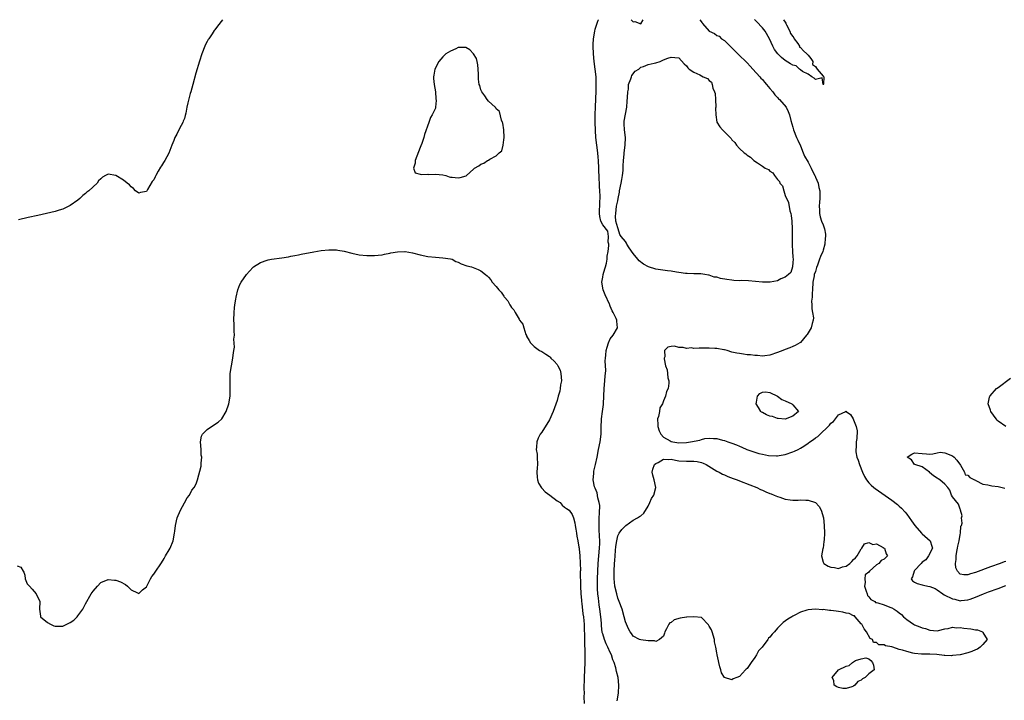
# Model space of a CAD drawing. Units: inches. Extents: x 2565000 to 2568000, y 1557000 to 1560000.
# Drawn here: x 2566190 to 2566449, y 1559821 to 1560000 of the extents above; entities that cross this region are included whole.
import ezdxf

# ---------------------------------------------------------------- set-up
doc = ezdxf.new("R2010")
doc.units = ezdxf.units.IN
doc.header["$MEASUREMENT"] = 0
doc.layers.add('LD25651557_2ft', color=42, linetype='Continuous')

msp = doc.modelspace()

# ---------------------------------------------------------------- linework, layer by layer
at = {"layer": 'LD25651557_2ft'}
for points, elevation in [([(2566243.05, 1560000), (2566243, 1559999.95), (2566241.69, 1559998.31), (2566241, 1559997.33), (2566240.84, 1559997.16), (2566240.27, 1559996.27), (2566239.4, 1559995), (2566239.25, 1559994.75), (2566239, 1559994.24), (2566238.55, 1559993.45), (2566238.35, 1559993), (2566237.56, 1559991), (2566237, 1559989.08), (2566236.03, 1559985.97), (2566235.23, 1559983), (2566235, 1559981.96), (2566234.66, 1559981), (2566234.56, 1559980.56), (2566233.87, 1559978.13), (2566233.68, 1559977), (2566233.38, 1559975.38), (2566233.2, 1559974.8), (2566233, 1559974.06), (2566232.69, 1559973.31), (2566232.6, 1559973), (2566232.18, 1559972.18), (2566231.35, 1559970.65), (2566231, 1559969.91), (2566230.48, 1559969), (2566230.25, 1559968.25), (2566229.7, 1559967), (2566228.93, 1559964.93), (2566227.9, 1559963), (2566227.55, 1559962.45), (2566227, 1559961.54), (2566226.75, 1559961.25), (2566226.13, 1559960.13), (2566225.46, 1559959), (2566225.31, 1559958.69), (2566225, 1559957.91), (2566224.56, 1559957.44), (2566223.31, 1559955.31), (2566223, 1559954.83), (2566221.47, 1559954.53), (2566221, 1559954.36), (2566220.13, 1559955), (2566219.58, 1559955.58), (2566219, 1559956.09), (2566218.59, 1559956.59), (2566217.99, 1559957), (2566217, 1559957.82), (2566215, 1559958.99), (2566213, 1559959.36), (2566212.26, 1559959), (2566211.43, 1559958.57), (2566211, 1559958.19), (2566210.4, 1559957.6), (2566210.04, 1559957), (2566207.84, 1559955), (2566207.34, 1559954.66), (2566207, 1559954.31), (2566206.27, 1559953.73), (2566205.53, 1559953), (2566205, 1559952.5), (2566203, 1559951.1), (2566201.58, 1559950.42), (2566201, 1559950.21), (2566200.11, 1559949.89), (2566199, 1559949.57), (2566194.47, 1559948.47), (2566191.94, 1559947.94), (2566189.35, 1559947.35)], 6616), ([(2566346.84, 1559820.85), (2566347.12, 1559822.88), (2566347.28, 1559825), (2566347.08, 1559827), (2566346.64, 1559828.64), (2566346.44, 1559829.56), (2566346, 1559831), (2566345.7, 1559831.7), (2566345.31, 1559833), (2566345, 1559833.61), (2566344.39, 1559835), (2566343.91, 1559835.91), (2566343.47, 1559837), (2566343, 1559838.48), (2566342.89, 1559838.89), (2566342.7, 1559840.7), (2566342.67, 1559841.33), (2566342.54, 1559843), (2566342.27, 1559845), (2566342.1, 1559846.1), (2566341.86, 1559847.86), (2566341.75, 1559849), (2566341.67, 1559850.33), (2566341.61, 1559851), (2566341.61, 1559851.61), (2566341.64, 1559853), (2566341.81, 1559857), (2566341.99, 1559859), (2566342.2, 1559861), (2566342.24, 1559862.24), (2566342.25, 1559863), (2566342.19, 1559864.19), (2566342.08, 1559865.92), (2566342.05, 1559867), (2566342.1, 1559868.1), (2566342.1, 1559869), (2566342.19, 1559870.19), (2566342.21, 1559872.21), (2566342.12, 1559873), (2566341.76, 1559874.24), (2566341.56, 1559875.56), (2566341, 1559876.8), (2566340.87, 1559877.13), (2566340.49, 1559879), (2566340.67, 1559880.67), (2566340.66, 1559881), (2566340.71, 1559881.29), (2566341.15, 1559883), (2566341.56, 1559885), (2566341.93, 1559887), (2566342.33, 1559889), (2566342.61, 1559891), (2566342.63, 1559892.63), (2566342.73, 1559895), (2566342.99, 1559896.99), (2566343.18, 1559898.82), (2566343.21, 1559899), (2566343.29, 1559901), (2566343.4, 1559903), (2566343.58, 1559905), (2566343.65, 1559906.36), (2566343.73, 1559907), (2566343.79, 1559907.79), (2566343.67, 1559910.33), (2566343.7, 1559911), (2566343.8, 1559911.8), (2566343.92, 1559913), (2566344.15, 1559913.85), (2566344.54, 1559915), (2566345, 1559916.04), (2566345.72, 1559917), (2566346.92, 1559919), (2566346.69, 1559920.69), (2566346.73, 1559921), (2566346.58, 1559921.42), (2566345.8, 1559923), (2566345.48, 1559923.48), (2566345, 1559924.66), (2566344.89, 1559924.89), (2566344.87, 1559925), (2566344.78, 1559925.22), (2566343.64, 1559927.64), (2566343.1, 1559929), (2566342.8, 1559931), (2566343, 1559932.27), (2566343.13, 1559933), (2566343.54, 1559934.46), (2566343.73, 1559935), (2566343.97, 1559935.97), (2566344.17, 1559937), (2566344.2, 1559937.8), (2566344.44, 1559939), (2566344.64, 1559940.64), (2566344.6, 1559941), (2566344.46, 1559941.54), (2566344.54, 1559943), (2566344.35, 1559944.35), (2566343, 1559946.02), (2566342.55, 1559947), (2566342.24, 1559948.24), (2566342.17, 1559949), (2566342.13, 1559950.13), (2566342.22, 1559951), (2566342.24, 1559952.24), (2566342.33, 1559953), (2566342.37, 1559953.63), (2566342.29, 1559955), (2566342.14, 1559956.14), (2566342.14, 1559957), (2566342.04, 1559958.04), (2566341.99, 1559961), (2566341.93, 1559963), (2566341.85, 1559963.85), (2566341.72, 1559965), (2566341.44, 1559967), (2566341.22, 1559969), (2566341.1, 1559970.89), (2566341.04, 1559973.04), (2566341.04, 1559975.04), (2566341.09, 1559977), (2566341.26, 1559981.26), (2566341.3, 1559983), (2566341.25, 1559985), (2566341.06, 1559987), (2566340.8, 1559989), (2566340.6, 1559991), (2566340.51, 1559993), (2566340.51, 1559993.49), (2566340.6, 1559995), (2566340.9, 1559997), (2566341, 1559997.47), (2566341.85, 1559999.85), (2566341.9, 1560000)], 6616), ([(2566350.49, 1560000), (2566351, 1559999.48), (2566351.5, 1559999.5), (2566353, 1559998.95), (2566353.64, 1560000)], 6616), ([(2566368.51, 1560000), (2566369.16, 1559999.16), (2566369.25, 1559999), (2566370.98, 1559997), (2566372.37, 1559996.37), (2566373, 1559995.86), (2566373.63, 1559995.63), (2566374.29, 1559995), (2566375, 1559994.56), (2566376.53, 1559993), (2566376.78, 1559992.78), (2566377.79, 1559991.79), (2566378.51, 1559991), (2566379, 1559990.59), (2566380.67, 1559989), (2566380.82, 1559988.82), (2566381, 1559988.66), (2566381.77, 1559987.77), (2566382.51, 1559987), (2566384.35, 1559985), (2566384.61, 1559984.61), (2566385, 1559984.25), (2566385.55, 1559983.55), (2566386.11, 1559983), (2566387, 1559981.9), (2566387.79, 1559981), (2566388.26, 1559980.26), (2566389, 1559979.52), (2566389.23, 1559979.23), (2566389.52, 1559979), (2566391.21, 1559977), (2566391.82, 1559975.82), (2566392.14, 1559975), (2566392.47, 1559973.53), (2566393, 1559971.73), (2566393.19, 1559971), (2566393.99, 1559969), (2566394.29, 1559968.29), (2566395, 1559966.84), (2566395.74, 1559965), (2566396.08, 1559964.08), (2566397, 1559962.55), (2566397.79, 1559961), (2566398.15, 1559960.15), (2566398.83, 1559959), (2566398.87, 1559958.87), (2566399, 1559958.62), (2566399.64, 1559957), (2566399.88, 1559955.88), (2566400.08, 1559955), (2566400.11, 1559953), (2566400.01, 1559952.01), (2566399.95, 1559951), (2566400.04, 1559949.96), (2566400.01, 1559949), (2566400.16, 1559948.16), (2566400.58, 1559947), (2566401, 1559946.08), (2566401.31, 1559945), (2566401.56, 1559943.56), (2566401.58, 1559943), (2566401.48, 1559942.52), (2566401.38, 1559941), (2566401, 1559939.37), (2566400.86, 1559939), (2566400.29, 1559937.71), (2566400.01, 1559937), (2566399.49, 1559935.49), (2566399.2, 1559934.8), (2566399, 1559933.8), (2566398.66, 1559933), (2566398.65, 1559932.65), (2566398.28, 1559931), (2566398.15, 1559929), (2566398.05, 1559928.05), (2566398.06, 1559927), (2566397.95, 1559925.95), (2566398.03, 1559925), (2566397.98, 1559923.98), (2566398.2, 1559923), (2566398.41, 1559921.59), (2566398.36, 1559921), (2566398.09, 1559920.09), (2566397.84, 1559919), (2566396.77, 1559917.23), (2566396.61, 1559917), (2566395, 1559915.15), (2566394.83, 1559915), (2566393.66, 1559914.34), (2566393, 1559914.1), (2566392.26, 1559913.74), (2566391, 1559913.27), (2566390.4, 1559913), (2566389, 1559912.44), (2566387, 1559911.75), (2566385.64, 1559911.64), (2566385, 1559911.55), (2566383.68, 1559911.68), (2566383, 1559911.66), (2566381.85, 1559911.85), (2566381, 1559911.89), (2566380.05, 1559912.05), (2566379, 1559912.19), (2566378.32, 1559912.32), (2566377, 1559912.61), (2566375.74, 1559913), (2566375, 1559913.17), (2566374.82, 1559913.18), (2566373, 1559913.53), (2566372.49, 1559913.51), (2566371, 1559913.64), (2566370.39, 1559913.61), (2566369, 1559913.62), (2566368.36, 1559913.64), (2566367, 1559913.57), (2566366.33, 1559913.67), (2566365, 1559913.57), (2566364.19, 1559913.81), (2566363, 1559913.76), (2566361.87, 1559914.13), (2566361, 1559914.06), (2566360.1, 1559913.9), (2566359.25, 1559913), (2566359.33, 1559911.33), (2566359.17, 1559911), (2566359.15, 1559910.85), (2566359.55, 1559909), (2566359.95, 1559907.95), (2566360.03, 1559907), (2566360.16, 1559905.84), (2566360.39, 1559905), (2566360.43, 1559904.43), (2566360.19, 1559903), (2566359.75, 1559902.25), (2566359.54, 1559901), (2566359, 1559899.75), (2566358.7, 1559899), (2566358.04, 1559897.96), (2566357.9, 1559897), (2566357.66, 1559895.66), (2566357.43, 1559895), (2566357.49, 1559893.49), (2566357.47, 1559893), (2566357.87, 1559891.87), (2566358.29, 1559891), (2566359, 1559890.26), (2566360.74, 1559889.26), (2566361, 1559889.09), (2566361.46, 1559889), (2566363, 1559888.74), (2566365, 1559888.84), (2566366.08, 1559889), (2566368.54, 1559889.46), (2566369, 1559889.62), (2566369.83, 1559889.83), (2566371, 1559889.96), (2566372.15, 1559889.85), (2566373, 1559889.91), (2566374.55, 1559889.45), (2566375, 1559889.35), (2566375.95, 1559889), (2566376.74, 1559888.74), (2566377, 1559888.62), (2566378.21, 1559888.21), (2566379, 1559887.85), (2566379.62, 1559887.62), (2566380.87, 1559887), (2566383, 1559886.25), (2566384.06, 1559885.94), (2566385, 1559885.72), (2566386.59, 1559885.41), (2566388.7, 1559885.3), (2566389, 1559885.34), (2566389.44, 1559885.44), (2566391, 1559885.66), (2566393, 1559886.33), (2566393.44, 1559886.56), (2566394.4, 1559887), (2566395, 1559887.31), (2566395.87, 1559887.87), (2566397, 1559888.63), (2566397.46, 1559889), (2566398.42, 1559889.58), (2566399, 1559890.02), (2566399.59, 1559890.41), (2566400.19, 1559891), (2566402.34, 1559893), (2566402.66, 1559893.34), (2566403, 1559893.91), (2566403.67, 1559894.33), (2566404.22, 1559895), (2566405, 1559896.08), (2566406.93, 1559897), (2566406.97, 1559897.03), (2566407, 1559897.07), (2566407.07, 1559897), (2566408.19, 1559896.19), (2566408.85, 1559895), (2566409, 1559894.79), (2566409.65, 1559893), (2566409.89, 1559891.89), (2566409.84, 1559889.84), (2566409.66, 1559889), (2566409.63, 1559887.63), (2566409.53, 1559887), (2566409.6, 1559886.4), (2566409.85, 1559885), (2566410.15, 1559884.15), (2566410.52, 1559883), (2566411.31, 1559881), (2566411.85, 1559879.85), (2566412.37, 1559879), (2566413, 1559878.23), (2566413.59, 1559877.59), (2566414.31, 1559877), (2566414.69, 1559876.69), (2566419, 1559873.63), (2566420.49, 1559872.49), (2566421, 1559872.07), (2566421.56, 1559871.56), (2566422.53, 1559870.53), (2566423, 1559869.97), (2566424.25, 1559868.25), (2566425.1, 1559867), (2566426.82, 1559865), (2566427, 1559864.82), (2566429.08, 1559863), (2566429.58, 1559861.58), (2566429.7, 1559861), (2566428.7, 1559859), (2566428.01, 1559857.99), (2566427, 1559857.31), (2566426.74, 1559857), (2566425, 1559855.14), (2566424.89, 1559855), (2566424.51, 1559853.49), (2566424.16, 1559853), (2566424.47, 1559852.47), (2566425, 1559852.06), (2566425.73, 1559851.73), (2566427, 1559851.41), (2566427.34, 1559851.34), (2566428.49, 1559851), (2566429, 1559850.92), (2566430.4, 1559850.4), (2566431, 1559850.09), (2566432.45, 1559849), (2566432.79, 1559848.79), (2566435, 1559847.67), (2566435.58, 1559847.58), (2566437, 1559847.22), (2566437.27, 1559847.27), (2566439, 1559847.42), (2566439.65, 1559847.65), (2566441, 1559848.1), (2566443.15, 1559849), (2566444.49, 1559849.51), (2566447, 1559850.46), (2566449, 1559851.18)], 6616), ([(2566390.59, 1560000), (2566391, 1559999.31), (2566391.13, 1559999.13), (2566391.16, 1559999), (2566391.32, 1559998.68), (2566392.2, 1559997), (2566392.41, 1559996.41), (2566393, 1559995.6), (2566393.27, 1559995.27), (2566393.4, 1559995), (2566394.29, 1559993.71), (2566394.75, 1559993), (2566394.79, 1559992.79), (2566395, 1559992.66), (2566395.83, 1559991.83), (2566396.72, 1559991), (2566397, 1559990.64), (2566397.77, 1559989.77), (2566398.24, 1559989), (2566398.21, 1559988.21), (2566399, 1559987.69), (2566399.24, 1559987.24), (2566399.4, 1559987), (2566401, 1559985.19), (2566401.19, 1559985), (2566401.03, 1559983.03), (2566401.14, 1559983), (2566401.03, 1559982.97), (2566400.95, 1559983), (2566400.73, 1559984.73), (2566399, 1559984.24), (2566398.65, 1559984.65), (2566397.97, 1559985), (2566397, 1559985.69), (2566395.59, 1559986.41), (2566395, 1559986.83), (2566394.72, 1559987), (2566393.86, 1559987.86), (2566393, 1559988.05), (2566392.39, 1559988.39), (2566391, 1559989.3), (2566390.04, 1559990.04), (2566389.05, 1559991), (2566388.15, 1559992.15), (2566387.79, 1559993), (2566386.84, 1559995), (2566385.69, 1559997), (2566385, 1559997.82), (2566383.49, 1559999.49), (2566383, 1559999.93), (2566382.89, 1560000)], 6616), ([(2566189, 1559856.4), (2566190.02, 1559856.02), (2566190.62, 1559855), (2566190.74, 1559854.74), (2566191, 1559853.89), (2566191.14, 1559853), (2566191.69, 1559851.69), (2566192.23, 1559851), (2566193, 1559850.22), (2566194.04, 1559849), (2566195, 1559847), (2566194.91, 1559845), (2566195.15, 1559843.15), (2566195.2, 1559843), (2566197, 1559841.44), (2566197.81, 1559841), (2566198.64, 1559840.64), (2566199, 1559840.52), (2566200.51, 1559840.51), (2566201, 1559840.53), (2566202.05, 1559841), (2566203, 1559841.45), (2566203.89, 1559842.11), (2566204.8, 1559843), (2566205, 1559843.22), (2566206.33, 1559845), (2566207, 1559846.37), (2566208.5, 1559849), (2566209, 1559849.75), (2566210.14, 1559851), (2566211, 1559852), (2566213, 1559852.8), (2566214.61, 1559852.61), (2566215, 1559852.59), (2566216.19, 1559852.19), (2566217.5, 1559851.5), (2566218.05, 1559851), (2566219, 1559850.08), (2566220.69, 1559849.31), (2566221, 1559849.15), (2566221.96, 1559850.04), (2566223, 1559850.85), (2566224.12, 1559853), (2566224.46, 1559853.54), (2566225, 1559854.18), (2566225.31, 1559854.69), (2566227, 1559857.16), (2566227.69, 1559858.31), (2566228.07, 1559859), (2566229, 1559860.55), (2566229.24, 1559861), (2566230.01, 1559863), (2566230.38, 1559865), (2566230.46, 1559865.54), (2566230.64, 1559867), (2566231.13, 1559869), (2566231.98, 1559871), (2566233, 1559872.97), (2566233.77, 1559874.23), (2566234.31, 1559875), (2566235, 1559876.24), (2566235.54, 1559877), (2566236.06, 1559877.94), (2566236.42, 1559879), (2566237.42, 1559882.58), (2566237.43, 1559883), (2566237.38, 1559883.38), (2566237.56, 1559885), (2566237.45, 1559885.45), (2566237.38, 1559887), (2566237.24, 1559889), (2566237.53, 1559890.47), (2566237.76, 1559891), (2566239, 1559892.24), (2566240.66, 1559893.34), (2566241.85, 1559894.15), (2566242.88, 1559895), (2566243.99, 1559897), (2566244.65, 1559899), (2566245, 1559901), (2566245.06, 1559903.06), (2566245, 1559905), (2566245.08, 1559906.92), (2566245.78, 1559911), (2566245.8, 1559911.8), (2566245.98, 1559913), (2566246.14, 1559913.86), (2566246.01, 1559916.01), (2566246.14, 1559917), (2566246.06, 1559918.06), (2566246.11, 1559919), (2566246.05, 1559920.05), (2566246.02, 1559921), (2566246.07, 1559923), (2566246.22, 1559924.22), (2566246.28, 1559925), (2566246.54, 1559926.54), (2566246.59, 1559927), (2566247.06, 1559929), (2566247.6, 1559930.4), (2566247.96, 1559931), (2566249.36, 1559933), (2566250.11, 1559933.89), (2566251.09, 1559934.91), (2566251.2, 1559935), (2566253, 1559936.18), (2566254.73, 1559936.73), (2566255, 1559936.85), (2566255.88, 1559937), (2566258.62, 1559937.38), (2566260.35, 1559937.65), (2566261, 1559937.81), (2566262.04, 1559937.96), (2566263, 1559938.2), (2566263.69, 1559938.31), (2566267, 1559938.99), (2566269, 1559939.3), (2566271, 1559939.48), (2566273, 1559939.44), (2566273.38, 1559939.38), (2566275, 1559939.12), (2566277, 1559938.61), (2566279, 1559938.18), (2566281, 1559937.96), (2566282.03, 1559937.97), (2566283, 1559937.95), (2566283.92, 1559938.08), (2566285, 1559938.17), (2566285.64, 1559938.36), (2566287, 1559938.59), (2566287.32, 1559938.69), (2566289, 1559938.95), (2566291, 1559939.01), (2566291.1, 1559939), (2566293, 1559938.7), (2566295, 1559938.17), (2566297, 1559937.75), (2566299, 1559937.54), (2566301, 1559937.42), (2566303, 1559937.14), (2566303.42, 1559937), (2566304.42, 1559936.42), (2566305, 1559936.26), (2566305.8, 1559935.8), (2566307.29, 1559935.29), (2566308.48, 1559935), (2566310.29, 1559934.29), (2566311, 1559933.98), (2566312.21, 1559933), (2566312.6, 1559932.6), (2566313, 1559932.25), (2566313.56, 1559931.56), (2566313.97, 1559931), (2566315, 1559929.87), (2566315.71, 1559929), (2566316.33, 1559928.33), (2566317, 1559927.27), (2566317.13, 1559927.13), (2566317.21, 1559927), (2566318.05, 1559926.05), (2566318.59, 1559925), (2566318.78, 1559924.78), (2566319, 1559924.35), (2566319.66, 1559923.66), (2566319.97, 1559923), (2566321, 1559921.25), (2566321.17, 1559921), (2566321.97, 1559919.97), (2566322.24, 1559919), (2566322.81, 1559917.19), (2566322.93, 1559916.93), (2566323, 1559916.74), (2566323.68, 1559915.68), (2566323.99, 1559915), (2566325, 1559914.02), (2566326.42, 1559913), (2566327, 1559912.73), (2566328.06, 1559912.06), (2566329, 1559911.42), (2566329.23, 1559911.23), (2566329.4, 1559911), (2566330.23, 1559910.23), (2566331, 1559909.37), (2566331.24, 1559909), (2566331.8, 1559907.8), (2566332.03, 1559907), (2566332.16, 1559905), (2566331.95, 1559903.95), (2566331.83, 1559903), (2566331.71, 1559902.29), (2566331.31, 1559901), (2566331, 1559899.86), (2566329.95, 1559897), (2566329, 1559894.76), (2566327, 1559891.57), (2566326.58, 1559891), (2566326.01, 1559889.99), (2566325.65, 1559889), (2566325.62, 1559887.62), (2566325.54, 1559887), (2566325.73, 1559885.73), (2566325.79, 1559885), (2566325.86, 1559883), (2566325.81, 1559882.19), (2566325.69, 1559881), (2566325.73, 1559879.73), (2566325.82, 1559879), (2566326.12, 1559878.12), (2566326.89, 1559876.89), (2566327, 1559876.8), (2566327.86, 1559875.86), (2566329.06, 1559875), (2566331, 1559873.47), (2566331.78, 1559873), (2566332.38, 1559872.38), (2566333, 1559871.83), (2566333.45, 1559871.45), (2566334.16, 1559871), (2566335, 1559869.89), (2566335.36, 1559869), (2566335.65, 1559867.65), (2566335.76, 1559867), (2566335.96, 1559866.05), (2566336.12, 1559865), (2566336.22, 1559864.22), (2566336.48, 1559863), (2566336.73, 1559861.27), (2566336.78, 1559861), (2566336.84, 1559860.84), (2566337, 1559858.99), (2566337.13, 1559855.13), (2566337.12, 1559854.88), (2566337.21, 1559851), (2566337.29, 1559849), (2566337.39, 1559847.39), (2566337.44, 1559847), (2566337.53, 1559846.47), (2566337.79, 1559843.79), (2566337.96, 1559843), (2566338.05, 1559841.95), (2566338.1, 1559841), (2566338.12, 1559840.12), (2566338.22, 1559837.78), (2566338.21, 1559836.21), (2566338.28, 1559833.72), (2566338.29, 1559831), (2566338.1, 1559827), (2566338.12, 1559825.88), (2566338.08, 1559825), (2566338.07, 1559824.07), (2566338.11, 1559823), (2566338.07, 1559821.93), (2566338.14, 1559820.14)], 6618), ([(2566448.99, 1559892.99), (2566447, 1559894.45), (2566446.7, 1559894.7), (2566446.46, 1559895), (2566445.11, 1559897), (2566445, 1559897.35), (2566444.36, 1559899), (2566444.75, 1559900.75), (2566444.78, 1559901), (2566444.87, 1559901.13), (2566446.59, 1559903), (2566447, 1559903.32), (2566450.24, 1559905.76)], 6618), ([(2566449, 1559857.53), (2566448.6, 1559857.4), (2566447.56, 1559857), (2566445, 1559856.11), (2566441, 1559854.63), (2566439.71, 1559854.29), (2566439, 1559854.04), (2566437.99, 1559853.99), (2566437, 1559854.19), (2566436.3, 1559855), (2566435.88, 1559855.88), (2566435.78, 1559857), (2566435.95, 1559858.05), (2566435.94, 1559859), (2566436.15, 1559860.15), (2566436.33, 1559861), (2566436.41, 1559861.59), (2566436.75, 1559863), (2566437, 1559864.59), (2566437.1, 1559865), (2566437.2, 1559866.8), (2566437.33, 1559867), (2566437.57, 1559867.57), (2566437.38, 1559869), (2566437.57, 1559869.57), (2566437.14, 1559871), (2566437.12, 1559871.12), (2566437, 1559871.31), (2566436.58, 1559872.58), (2566435, 1559874.51), (2566434.7, 1559875), (2566434.25, 1559876.25), (2566433.79, 1559877), (2566433, 1559877.86), (2566431.69, 1559879), (2566431.25, 1559879.25), (2566431, 1559879.4), (2566430.04, 1559880.04), (2566428.97, 1559880.97), (2566428.91, 1559881), (2566427, 1559882.43), (2566425.12, 1559883), (2566425.08, 1559883.08), (2566425, 1559883.06), (2566424.24, 1559884.24), (2566423.06, 1559885), (2566424.26, 1559885.74), (2566425, 1559886.11), (2566427, 1559885.89), (2566428.14, 1559885.86), (2566429, 1559885.76), (2566429.83, 1559885.83), (2566431, 1559886.13), (2566431.77, 1559886.23), (2566433, 1559886.14), (2566435, 1559885.35), (2566435.4, 1559885), (2566436.16, 1559884.16), (2566437.13, 1559882.87), (2566438.15, 1559881), (2566438.34, 1559880.34), (2566439, 1559880.21), (2566439.59, 1559879.59), (2566440.81, 1559879), (2566441, 1559878.88), (2566441.16, 1559878.84), (2566443, 1559877.87), (2566444.28, 1559877.72), (2566445.38, 1559877.38), (2566447, 1559877.21), (2566448.07, 1559877), (2566448.8, 1559876.8)], 6618)]:
    msp.add_lwpolyline(points, dxfattribs=dict(at, elevation=elevation))
for points, elevation in [([(2566295.42, 1559967.42), (2566295.17, 1559966.83), (2566295, 1559966.36), (2566293.7, 1559963), (2566293.71, 1559962.29), (2566293.28, 1559961), (2566293.71, 1559959.71), (2566295, 1559959.41), (2566295.28, 1559959.28), (2566297, 1559959.36), (2566297.32, 1559959.32), (2566299, 1559959.41), (2566301, 1559959.19), (2566301.75, 1559959), (2566302.66, 1559958.66), (2566303, 1559958.61), (2566303.38, 1559958.62), (2566305, 1559958.41), (2566305.51, 1559958.49), (2566307.07, 1559958.93), (2566307.19, 1559959), (2566309, 1559960.65), (2566309.31, 1559961), (2566310.39, 1559961.61), (2566311, 1559961.97), (2566311.71, 1559962.29), (2566312.7, 1559963), (2566313, 1559963.09), (2566313.32, 1559963.32), (2566315, 1559964.18), (2566315.78, 1559965), (2566316.46, 1559965.54), (2566316.8, 1559967), (2566317, 1559968.44), (2566317.12, 1559969), (2566317, 1559971), (2566316.75, 1559972.75), (2566316.67, 1559973), (2566316.38, 1559973.62), (2566315.84, 1559975.84), (2566315, 1559976.6), (2566314.87, 1559976.87), (2566314.7, 1559977), (2566313, 1559978.58), (2566312.64, 1559979), (2566312.02, 1559980.02), (2566311.24, 1559981), (2566311, 1559981.52), (2566310.68, 1559982.68), (2566310.54, 1559983), (2566310.38, 1559984.38), (2566310.34, 1559985), (2566310.35, 1559985.65), (2566310.28, 1559987), (2566310.15, 1559988.15), (2566310.01, 1559989), (2566309.78, 1559989.78), (2566309.02, 1559991.02), (2566308.05, 1559992.05), (2566307, 1559992.66), (2566305, 1559992.7), (2566304.38, 1559992.38), (2566303, 1559991.75), (2566301.79, 1559991), (2566301, 1559990.19), (2566300.4, 1559989.6), (2566299.94, 1559989), (2566298.89, 1559987), (2566298.57, 1559985.43), (2566298.52, 1559985), (2566298.52, 1559984.52), (2566298.65, 1559983), (2566299.02, 1559981), (2566299.15, 1559979.15), (2566299.21, 1559978.79), (2566299.04, 1559977), (2566299, 1559976.77), (2566298.14, 1559975), (2566297.74, 1559974.26), (2566297.25, 1559973), (2566296.17, 1559969.83), (2566295.93, 1559969)], 6618), ([(2566385.06, 1559931), (2566383.18, 1559931.18), (2566381.31, 1559931.31), (2566379.38, 1559931.38), (2566379, 1559931.37), (2566377.46, 1559931.46), (2566377, 1559931.47), (2566375.67, 1559931.67), (2566373.97, 1559931.97), (2566373, 1559932.3), (2566372.33, 1559932.33), (2566371, 1559932.84), (2566370.8, 1559932.8), (2566369.89, 1559933), (2566368.85, 1559933.15), (2566367, 1559933.16), (2566365.24, 1559933.24), (2566364.75, 1559933.25), (2566363, 1559933.54), (2566362.42, 1559933.58), (2566361, 1559933.83), (2566360.06, 1559933.94), (2566358.22, 1559934.22), (2566357, 1559934.44), (2566355.01, 1559935.01), (2566353.7, 1559935.7), (2566352.6, 1559936.6), (2566352.26, 1559937), (2566351, 1559938.56), (2566349.97, 1559939.97), (2566349.37, 1559941), (2566349.23, 1559941.23), (2566349, 1559941.66), (2566347.88, 1559943), (2566347.49, 1559943.49), (2566347.05, 1559945), (2566347, 1559945.25), (2566346.48, 1559947), (2566346.33, 1559948.33), (2566346.44, 1559949), (2566346.66, 1559951), (2566347, 1559952.33), (2566347.08, 1559953), (2566347.39, 1559954.61), (2566347.46, 1559955), (2566347.87, 1559957), (2566348.02, 1559957.98), (2566348.21, 1559959), (2566348.35, 1559960.35), (2566348.38, 1559961), (2566348.39, 1559961.61), (2566348.48, 1559963), (2566348.64, 1559964.64), (2566348.66, 1559965), (2566348.94, 1559967), (2566348.97, 1559969), (2566348.71, 1559971), (2566348.62, 1559972.62), (2566348.62, 1559973), (2566348.66, 1559973.34), (2566349.31, 1559977), (2566349.44, 1559978.56), (2566349.56, 1559979.56), (2566349.59, 1559981), (2566349.76, 1559981.76), (2566349.82, 1559983), (2566350.41, 1559984.41), (2566350.55, 1559985), (2566350.67, 1559985.33), (2566351.53, 1559986.47), (2566352.5, 1559987), (2566353, 1559987.51), (2566353.73, 1559987.73), (2566355, 1559988.2), (2566356.56, 1559988.56), (2566357, 1559988.63), (2566358.08, 1559989), (2566359, 1559989.44), (2566360.11, 1559989.89), (2566361, 1559990.18), (2566361.95, 1559990.05), (2566363, 1559989.96), (2566364.42, 1559988.42), (2566365, 1559987.9), (2566365.38, 1559987.38), (2566365.74, 1559987), (2566367, 1559986.16), (2566368.54, 1559985.46), (2566369.43, 1559985), (2566370.54, 1559984.54), (2566371, 1559984.05), (2566371.6, 1559983.6), (2566371.79, 1559983), (2566371.98, 1559982.02), (2566372.43, 1559981), (2566372.56, 1559980.56), (2566372.69, 1559979), (2566372.75, 1559977), (2566372.71, 1559976.71), (2566372.72, 1559975), (2566373.01, 1559973.01), (2566373.81, 1559971.81), (2566374.51, 1559971), (2566376.75, 1559968.75), (2566377, 1559968.4), (2566377.71, 1559967.71), (2566378.22, 1559967), (2566379, 1559966.16), (2566380.25, 1559965), (2566380.69, 1559964.69), (2566381, 1559964.37), (2566381.89, 1559963.89), (2566382.74, 1559963), (2566383.68, 1559962.32), (2566385, 1559961.51), (2566385.73, 1559961), (2566386.61, 1559960.61), (2566387, 1559960.14), (2566387.76, 1559959.76), (2566388.16, 1559959), (2566389, 1559957.95), (2566389.49, 1559957.49), (2566389.61, 1559957), (2566390.27, 1559956.27), (2566390.6, 1559955), (2566391, 1559953.8), (2566391.9, 1559951.9), (2566392.25, 1559949.75), (2566392.46, 1559949), (2566392.55, 1559948.55), (2566392.73, 1559947), (2566392.86, 1559945), (2566392.85, 1559943), (2566392.81, 1559941.19), (2566392.79, 1559940.79), (2566392.89, 1559939), (2566393, 1559937.59), (2566393.1, 1559937), (2566393, 1559936.16), (2566392.91, 1559935), (2566392.47, 1559933.53), (2566391.89, 1559933), (2566391, 1559932.33), (2566389.86, 1559931.86), (2566389, 1559931.33), (2566387.02, 1559930.98)], 6616), ([(2566391, 1559894.99), (2566389.16, 1559895.16), (2566389, 1559895.15), (2566387.63, 1559895.63), (2566387, 1559895.77), (2566386.12, 1559896.12), (2566385, 1559896.7), (2566384.79, 1559896.79), (2566384.55, 1559897), (2566383.99, 1559898.01), (2566383.36, 1559899), (2566383.46, 1559899.46), (2566383.69, 1559901), (2566384.31, 1559901.69), (2566385, 1559902.08), (2566385.84, 1559902.16), (2566387, 1559902), (2566388.97, 1559901), (2566390.1, 1559900.1), (2566391, 1559899.75), (2566392.75, 1559899), (2566393, 1559898.74), (2566394.46, 1559897), (2566393, 1559895.71)], 6618), ([(2566417, 1559858.1), (2566416.2, 1559857.8), (2566415.63, 1559857), (2566415, 1559856.68), (2566413.18, 1559855), (2566413, 1559854.72), (2566412.02, 1559853.98), (2566411.93, 1559853), (2566411.99, 1559851.99), (2566411.82, 1559851), (2566412.31, 1559849.69), (2566412.53, 1559849), (2566412.62, 1559848.62), (2566413, 1559848.25), (2566413.53, 1559847.53), (2566414.58, 1559847), (2566414.76, 1559846.76), (2566415, 1559846.73), (2566415.35, 1559846.65), (2566417, 1559846.09), (2566418.48, 1559845.52), (2566419, 1559845.34), (2566419.66, 1559845), (2566420.47, 1559844.47), (2566421, 1559843.99), (2566421.58, 1559843.58), (2566422.15, 1559843), (2566423, 1559842.26), (2566424.74, 1559841), (2566425, 1559840.85), (2566426.38, 1559840.38), (2566427, 1559840.1), (2566427.91, 1559839.91), (2566429, 1559839.48), (2566431, 1559839.3), (2566431.34, 1559839.34), (2566433, 1559839.84), (2566433.89, 1559839.89), (2566435, 1559840.23), (2566436.07, 1559840.07), (2566437, 1559840.16), (2566437.97, 1559839.97), (2566439.79, 1559839.79), (2566441, 1559839.52), (2566441.53, 1559839.53), (2566442.85, 1559839), (2566443, 1559838.83), (2566444.09, 1559837), (2566443, 1559835.72), (2566442.31, 1559835), (2566441.54, 1559834.46), (2566441, 1559834.31), (2566440.12, 1559833.88), (2566439, 1559833.53), (2566437, 1559833.01), (2566435, 1559832.76), (2566434.75, 1559832.75), (2566433, 1559832.83), (2566432.83, 1559832.83), (2566430.9, 1559833.1), (2566429, 1559833.17), (2566426.85, 1559833.15), (2566425, 1559833.36), (2566424.56, 1559833.44), (2566423, 1559833.83), (2566421.83, 1559834.17), (2566421, 1559834.38), (2566419.28, 1559835), (2566419, 1559835.08), (2566417.37, 1559835.37), (2566417, 1559835.61), (2566415.61, 1559835.61), (2566415, 1559836.24), (2566414.23, 1559836.23), (2566413.96, 1559837), (2566413.3, 1559837.3), (2566412.37, 1559839), (2566411.78, 1559839.78), (2566411.12, 1559841), (2566411, 1559841.16), (2566409.4, 1559843), (2566409.2, 1559843.2), (2566409, 1559843.21), (2566407.82, 1559843.82), (2566407, 1559843.93), (2566406.16, 1559844.16), (2566405, 1559844.36), (2566404.42, 1559844.42), (2566403, 1559844.65), (2566402.63, 1559844.63), (2566401, 1559844.86), (2566400.82, 1559844.82), (2566399, 1559845), (2566397, 1559844.82), (2566396.71, 1559844.71), (2566395, 1559844.18), (2566393.36, 1559843.36), (2566393, 1559843.17), (2566392.76, 1559843), (2566391.67, 1559842.33), (2566390.5, 1559841.5), (2566390.06, 1559841), (2566389, 1559840), (2566388.15, 1559839), (2566387.56, 1559838.44), (2566387, 1559837.66), (2566386.65, 1559837.35), (2566386.47, 1559837), (2566384.91, 1559835), (2566383.98, 1559834.02), (2566383.42, 1559833), (2566383, 1559832.31), (2566382.01, 1559831), (2566381, 1559829.41), (2566380.76, 1559829.24), (2566380.55, 1559829), (2566379, 1559827.32), (2566378.29, 1559827), (2566377.35, 1559826.65), (2566377, 1559826.42), (2566375, 1559827), (2566374.28, 1559828.28), (2566374.09, 1559829), (2566373.81, 1559829.81), (2566373.56, 1559831), (2566373.42, 1559831.42), (2566373.12, 1559833), (2566373, 1559833.51), (2566372.78, 1559835), (2566372.39, 1559836.39), (2566372.42, 1559837), (2566371.77, 1559839), (2566371.59, 1559839.59), (2566371, 1559840.53), (2566370.87, 1559840.87), (2566369, 1559842.8), (2566367, 1559843), (2566365.11, 1559842.89), (2566365, 1559842.91), (2566363.34, 1559842.66), (2566361.78, 1559842.22), (2566361, 1559841.52), (2566360.64, 1559841.36), (2566360.4, 1559841), (2566359.82, 1559839.82), (2566359.33, 1559839), (2566359.29, 1559838.71), (2566359, 1559837.93), (2566357.98, 1559837), (2566357, 1559836.5), (2566356.62, 1559836.62), (2566355, 1559836.69), (2566353, 1559836.88), (2566352.68, 1559837), (2566351, 1559837.88), (2566350.55, 1559838.55), (2566350.2, 1559839), (2566349.82, 1559839.82), (2566349.25, 1559841), (2566349, 1559841.68), (2566348.69, 1559843), (2566348.12, 1559845), (2566347.37, 1559847), (2566347, 1559847.92), (2566346.68, 1559849), (2566346.22, 1559851), (2566346.1, 1559852.1), (2566346.02, 1559853), (2566346.04, 1559855), (2566346.15, 1559857), (2566346.22, 1559857.78), (2566346.29, 1559859), (2566346.39, 1559860.39), (2566346.5, 1559861.5), (2566346.7, 1559863), (2566347, 1559864.28), (2566347.35, 1559865), (2566348.02, 1559865.98), (2566349, 1559866.91), (2566349.12, 1559867), (2566351, 1559868.37), (2566352.12, 1559869), (2566352.65, 1559869.35), (2566353, 1559869.54), (2566353.78, 1559870.22), (2566355, 1559872.04), (2566355.43, 1559873), (2566355.88, 1559874.12), (2566356.43, 1559875), (2566357.02, 1559877), (2566356.54, 1559879), (2566356.19, 1559880.19), (2566356.01, 1559881), (2566356.21, 1559881.79), (2566356.65, 1559883), (2566357, 1559883.32), (2566357.6, 1559883.6), (2566359, 1559884.46), (2566360.35, 1559884.35), (2566361, 1559884.4), (2566362.14, 1559884.14), (2566363, 1559884), (2566365, 1559883.9), (2566367, 1559883.94), (2566367.82, 1559883.82), (2566369, 1559883.56), (2566369.41, 1559883.41), (2566370.22, 1559883), (2566373, 1559881.29), (2566373.59, 1559881), (2566374.49, 1559880.49), (2566375, 1559880.29), (2566375.89, 1559879.89), (2566377.35, 1559879.35), (2566378.36, 1559879), (2566379, 1559878.72), (2566381.66, 1559877.66), (2566383.51, 1559877), (2566384.49, 1559876.49), (2566385, 1559876.28), (2566385.87, 1559875.86), (2566387, 1559875.42), (2566387.29, 1559875.29), (2566388.12, 1559875), (2566389, 1559874.58), (2566389.59, 1559874.41), (2566391, 1559873.93), (2566392.27, 1559873.73), (2566393, 1559873.65), (2566394.39, 1559873.61), (2566395, 1559873.7), (2566396.39, 1559873.61), (2566397, 1559873.69), (2566399, 1559873.02), (2566399.97, 1559871.97), (2566400.47, 1559871), (2566401.05, 1559869), (2566401.24, 1559867), (2566401.29, 1559865), (2566401.21, 1559863.21), (2566401.19, 1559862.81), (2566400.95, 1559861.05), (2566400.91, 1559860.91), (2566400.56, 1559859), (2566401, 1559857.36), (2566401.16, 1559857), (2566402.32, 1559856.32), (2566403, 1559856.02), (2566403.92, 1559855.92), (2566405, 1559855.72), (2566406.11, 1559856.11), (2566407, 1559856.3), (2566408, 1559857), (2566408.51, 1559857.49), (2566409, 1559858.03), (2566409.51, 1559858.49), (2566409.89, 1559859), (2566411, 1559860.84), (2566411.12, 1559861), (2566411.81, 1559862.19), (2566413, 1559862.53), (2566414.02, 1559862.02), (2566415, 1559862.15), (2566416.78, 1559861.22), (2566417, 1559861.07), (2566417.08, 1559861), (2566417.54, 1559859.54), (2566417.86, 1559859), (2566417.42, 1559858.58)], 6614), ([(2566409, 1559824.74), (2566408.54, 1559824.54), (2566407, 1559824.1), (2566406.16, 1559824.16), (2566405, 1559824.43), (2566404.57, 1559824.57), (2566403.91, 1559825), (2566403.76, 1559826.24), (2566403.38, 1559827), (2566405.05, 1559829), (2566407, 1559830.02), (2566407.86, 1559830.14), (2566408.68, 1559831), (2566409.45, 1559831.45), (2566411, 1559831.94), (2566412.2, 1559832.2), (2566413, 1559831.9), (2566413.53, 1559831.53), (2566413.96, 1559831), (2566414.24, 1559830.24), (2566414.42, 1559829), (2566413, 1559827.96), (2566411.99, 1559827), (2566411.33, 1559826.67), (2566411, 1559826.36), (2566410.06, 1559825.94), (2566409.35, 1559825)], 6614)]:
    msp.add_lwpolyline(points, close=True, dxfattribs=dict(at, elevation=elevation))

doc.saveas('drawing.dxf')
